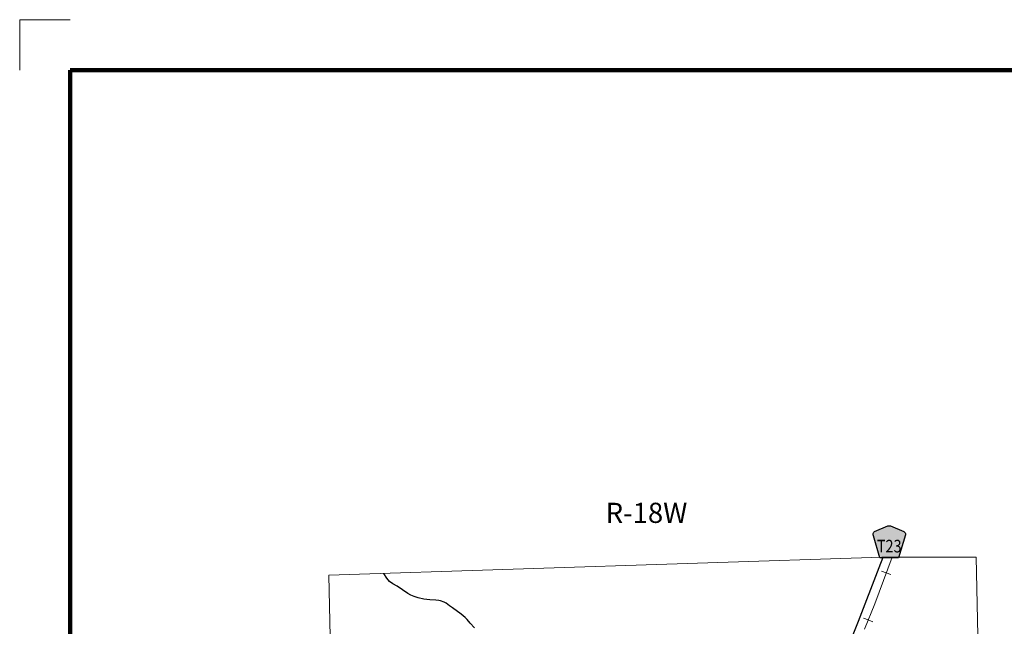
# Model space of a CAD drawing. Extents: x 219.12 to 222.72, y 79.18 to 82.78.
# Drawn here: x 219.12 to 221.08, y 81.57 to 82.78 of the extents above; entities that cross this region are included whole.
import ezdxf
from ezdxf.enums import TextEntityAlignment as Align

# ---------------------------------------------------------------- set-up
doc = ezdxf.new("R2010")
doc.units = ezdxf.units.MI
doc.header["$MEASUREMENT"] = 0
for name, color, linetype, lineweight in [('tdCiMapFrame', 7, 'Continuous', 0), ('tdCiMapPltShpe', 31, 'Continuous', 13), ('tdCiRRCL', 40, 'Continuous', 13), ('tdCiSecCL', 241, 'Continuous', 30), ('tdCiSectTwpRng', 7, 'Continuous', 0), ('tdCiShieldSecRte', 7, 'Continuous', 0)]:
    doc.layers.add(name, color=color, linetype=linetype, lineweight=lineweight)
doc.styles.add('Style-GEOMETRICFUTURA_211_L', font='GEOMETRICFUTURA_211_L.shx')
doc.styles.add('Style-Trebuchet MS', font='trebuc.ttf')

# ---------------------------------------------------------------- blocks, each defined once
blk = doc.blocks.new('FR1717')
at = {"layer": 'tdCiMapFrame', "color": 1, "linetype": 'Continuous', "lineweight": 13, "ltscale": 0.05}
blk.add_lwpolyline([(-3.4, 3.5), (-3.5, 3.5), (-3.5, 3.4)], dxfattribs=at)
at = {"layer": 'tdCiMapFrame', "color": 40, "linetype": 'Continuous', "lineweight": 200, "ltscale": 0.05}
blk.add_lwpolyline([(-3.4, 3.4), (-3.4, 0), (0, 0), (0, 3.4), (-3.4, 3.4)], dxfattribs=at)
blk = doc.blocks.new('SHIELD_CO_RTE_3')
at = {"layer": 'tdCiShieldSecRte', "linetype": 'Continuous', "lineweight": 30, "ltscale": 0.05}
blk.add_hatch(color=151, dxfattribs=at).paths.add_polyline_path([(-0.0187, -0.0319), (-0.0314, 0.0121), (-0.032, 0.0142), (-0.0321, 0.0151), (-0.0321, 0.0163), (-0.0315, 0.0179), (-0.0303, 0.0192), (-0.0289, 0.0203), (-0.0028, 0.0316), (-0.0016, 0.0318), (0, 0.0319), (0.0016, 0.0318), (0.0028, 0.0316), (0.0289, 0.0203), (0.0303, 0.0192), (0.0315, 0.0179), (0.0321, 0.0163), (0.0321, 0.0151), (0.032, 0.0142), (0.0187, -0.0319), (0, -0.0319)])
at = {"layer": 'tdCiShieldSecRte', "color": 7, "linetype": 'Continuous', "lineweight": 30, "ltscale": 0.05}
blk.add_lwpolyline([(0, -0.0319), (-0.0187, -0.0319), (-0.0314, 0.0121), (-0.032, 0.0142), (-0.0321, 0.0151), (-0.0321, 0.0163), (-0.0315, 0.0179), (-0.0303, 0.0192), (-0.0289, 0.0203), (-0.0028, 0.0316), (-0.0016, 0.0318), (0, 0.0319), (0.0016, 0.0318), (0.0028, 0.0316), (0.0289, 0.0203), (0.0303, 0.0192), (0.0315, 0.0179), (0.0321, 0.0163), (0.0321, 0.0151), (0.032, 0.0142), (0.0187, -0.0319), (0, -0.0319)], close=True, dxfattribs=at)
at = {"layer": 'tdCiShieldSecRte', "color": 7, "linetype": 'Continuous', "lineweight": 0, "insert": (0, -0.0209), "char_height": 0.024928, "attachment_point": 8, "line_spacing_factor": 0.6, "style": 'Style-Trebuchet MS'}
blk.add_mtext('\\H1x;\\W0.84375;\\T1.010;T23', dxfattribs=at)

msp = doc.modelspace()

# ---------------------------------------------------------------- linework, layer by layer
at = {"layer": 'tdCiMapPltShpe', "color": 162, "linetype": 'Continuous', "lineweight": 13, "ltscale": 0.05}
msp.add_lwpolyline([(220.8335, 81.7118), (221.0204, 81.7118), (221.0495, 80.3433), (220.2136, 80.2875), (219.7655, 80.3375), (219.7577, 80.7), (219.7366, 81.6762), (220.8335, 81.7118)], close=True, dxfattribs=at)
at = {"layer": 'tdCiRRCL', "color": 40, "linetype": 'Continuous', "lineweight": 13, "ltscale": 0.05}
for points in [[(220.7994, 81.5689), (220.8195, 81.6197), (220.8539, 81.7118)], [(220.8517, 81.6774), (220.8423, 81.6809), (220.833, 81.6844)], [(220.816, 81.5838), (220.8067, 81.5875), (220.7974, 81.5911)]]:
    msp.add_lwpolyline(points, dxfattribs=at)
at = {"layer": 'tdCiSecCL', "color": 241, "linetype": 'Continuous', "lineweight": 30, "ltscale": 0.05}
for points in [[(220.7384, 81.4611), (220.7452, 81.4789), (220.7871, 81.5852), (220.8283, 81.6917), (220.8362, 81.7118)], [(220.0254, 81.572), (220.0168, 81.5811), (220.0106, 81.5885), (220.0071, 81.5922), (219.999, 81.5991), (219.982, 81.6114), (219.9761, 81.6156), (219.9692, 81.6208), (219.9652, 81.6228), (219.9583, 81.6255), (219.9544, 81.6262), (219.9487, 81.6265), (219.9366, 81.6272), (219.925, 81.6289), (219.9139, 81.6312), (219.906, 81.6339), (219.8991, 81.6368), (219.8932, 81.64), (219.872, 81.6543), (219.8631, 81.659), (219.8567, 81.6635), (219.8515, 81.6701), (219.8457, 81.6798)]]:
    msp.add_lwpolyline(points, dxfattribs=at)

# ---------------------------------------------------------------- block references
at = {"layer": 'tdCiMapFrame', "color": 1, "linetype": 'Continuous', "lineweight": 13, "ltscale": 0.05}
msp.add_blockref('FR1717', (222.6231, 79.2778), dxfattribs=at)
at = {"layer": 'tdCiShieldSecRte', "color": 7, "linetype": 'Continuous', "lineweight": 30, "ltscale": 0.05}
msp.add_blockref('SHIELD_CO_RTE_3', (220.8482, 81.7423), dxfattribs=at)

# ---------------------------------------------------------------- texts
at = {"layer": 'tdCiSectTwpRng', "color": 7, "linetype": 'Continuous', "lineweight": 0, "style": 'Style-GEOMETRICFUTURA_211_L'}
msp.add_text('R-18W', height=0.04, rotation=0.0245, dxfattribs=at).set_placement((220.2856, 81.8198), align=Align.TOP_LEFT)

doc.saveas('drawing.dxf')
